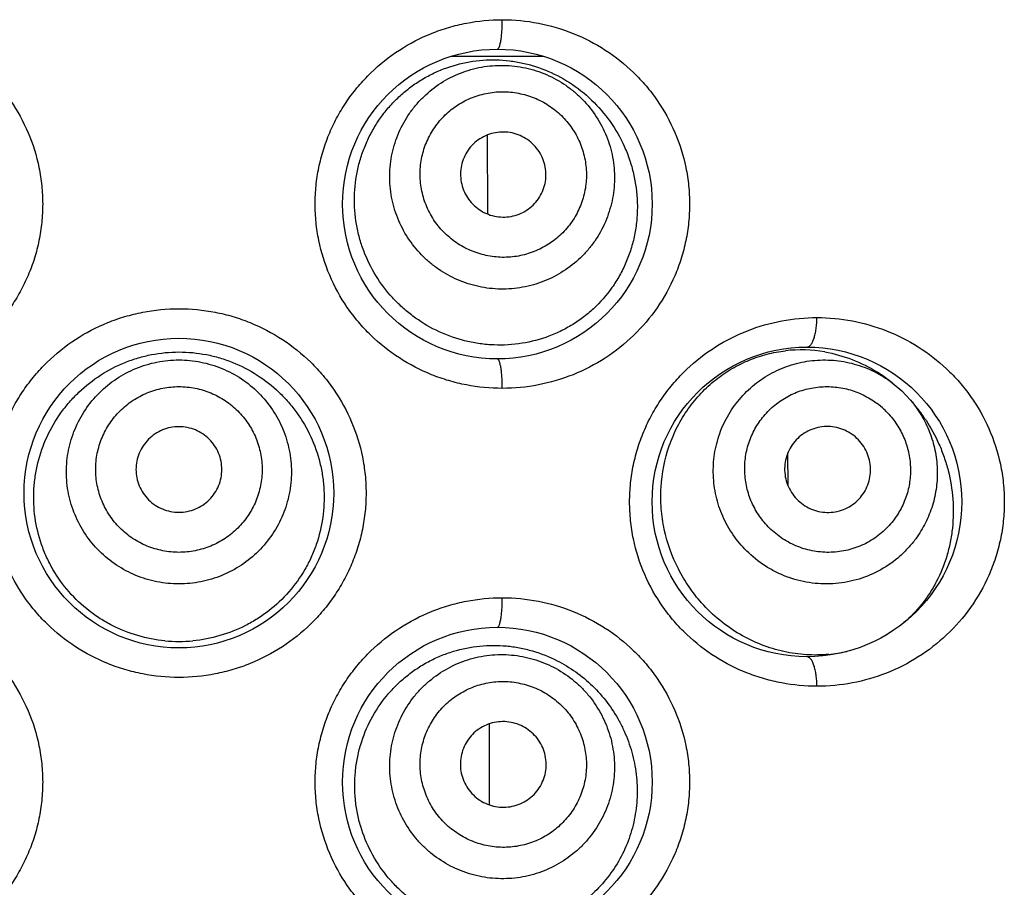
# Model space of a CAD drawing. Units: millimetres. Extents: x 973 to 1635, y -71 to 547.
# Drawn here: x 1276 to 1285, y 525 to 533 of the extents above; entities that cross this region are included whole.
import ezdxf

# ---------------------------------------------------------------- set-up
doc = ezdxf.new("R2010")
doc.units = ezdxf.units.MM
doc.header["$LTSCALE"] = 19.36
doc.layers.add('MSBR-84', color=7, linetype='CONTINUOUS')
doc.layers.add('MSBR-85', color=7, linetype='CONTINUOUS')

msp = doc.modelspace()

# ---------------------------------------------------------------- linework, layer by layer
at = {"layer": 'MSBR-84', "color": 7, "linetype": 'Continuous'}
for p, q in [((1280.0891, 531.1212), (1280.0871, 531.7986)), ((1282.6747, 528.7772), (1282.6737, 529.0607)), ((1280.1041, 526.0504), (1280.1021, 526.7261)), ((1280.1042, 526.0287), (1280.1041, 526.0504))]:
    msp.add_line(p, q, dxfattribs=at)
for centre in [(1280.1706, 531.2031), (1277.4274, 528.7139), (1282.8376, 528.6377), (1280.1706, 526.2247)]:
    msp.add_circle(centre, 1.3335, dxfattribs=at)
for points, knots in [([(1274.6414, 532.7906), (1274.7451, 532.7906), (1274.9013, 532.7755), (1275.1035, 532.7266), (1275.3008, 532.6581), (1275.5343, 532.5373), (1275.74, 532.3731), (1275.8832, 532.2197), (1276.0106, 532.0526), (1276.1381, 531.8212), (1276.2167, 531.5688), (1276.2485, 531.3608), (1276.2564, 531.203), (1276.2484, 531.0453), (1276.2246, 530.8891), (1276.1852, 530.7362), (1276.1307, 530.588), (1276.0616, 530.4461), (1275.9788, 530.3118), (1275.8831, 530.1864), (1275.74, 530.033), (1275.5342, 529.8689), (1275.3008, 529.748), (1275.1035, 529.6796), (1274.9013, 529.6307), (1274.7451, 529.6157), (1274.6414, 529.6156)], [0, 0, 0, 0, 0.061907, 0.093026, 0.124182, 0.186525, 0.249037, 0.280375, 0.311734, 0.374414, 0.43713, 0.468532, 0.499937, 0.531342, 0.562742, 0.594141, 0.625533, 0.656914, 0.688284, 0.719641, 0.750975, 0.813482, 0.875821, 0.906975, 0.938093, 1, 1, 1, 1]), ([(1280.2133, 529.6156), (1280.1097, 529.6156), (1279.9535, 529.6307), (1279.7513, 529.6796), (1279.5539, 529.7481), (1279.3205, 529.8689), (1279.1147, 530.0331), (1278.9716, 530.1865), (1278.8441, 530.3536), (1278.7167, 530.5851), (1278.638, 530.8374), (1278.6063, 531.0454), (1278.5984, 531.2032), (1278.6063, 531.3609), (1278.6302, 531.5171), (1278.6696, 531.67), (1278.7241, 531.8182), (1278.7931, 531.9601), (1278.876, 532.0944), (1278.9716, 532.2198), (1279.1148, 532.3732), (1279.3205, 532.5373), (1279.5539, 532.6582), (1279.7513, 532.7266), (1279.9535, 532.7755), (1280.1097, 532.7906), (1280.2133, 532.7906)], [0, 0, 0, 0, 0.061907, 0.093026, 0.124182, 0.186525, 0.249037, 0.280375, 0.311734, 0.374414, 0.43713, 0.468532, 0.499937, 0.531342, 0.562742, 0.594141, 0.625533, 0.656914, 0.688284, 0.719641, 0.750975, 0.813482, 0.875821, 0.906975, 0.938093, 1, 1, 1, 1]), ([(1280.1706, 532.5366), (1280.172, 532.5366), (1280.1753, 532.5377), (1280.1795, 532.5418), (1280.1835, 532.548), (1280.1873, 532.5565), (1280.1911, 532.5672), (1280.1946, 532.58), (1280.1979, 532.5948), (1280.2022, 532.6181), (1280.2066, 532.6511), (1280.2105, 532.6946), (1280.2128, 532.7417), (1280.2133, 532.7741), (1280.2133, 532.7906)], [0, 0, 0, 0, 0.016508, 0.037504, 0.065176, 0.100364, 0.143305, 0.193809, 0.251528, 0.316052, 0.4634, 0.630812, 0.812317, 1, 1, 1, 1]), ([(1280.2133, 532.7906), (1280.3174, 532.7907), (1280.526, 532.7705), (1280.8269, 532.6819), (1281.1056, 532.5377), (1281.3105, 532.3746), (1281.4533, 532.2221), (1281.5809, 532.0556), (1281.7092, 531.8242), (1281.7886, 531.5711), (1281.8208, 531.3619), (1281.8288, 531.2029), (1281.8207, 531.044), (1281.7966, 530.8869), (1281.7566, 530.7332), (1281.6834, 530.5355), (1281.5555, 530.3046), (1281.3515, 530.0642), (1281.1055, 529.8685), (1280.8269, 529.7242), (1280.526, 529.6357), (1280.3174, 529.6156), (1280.2133, 529.6156)], [0, 0, 0, 0, 0.062184, 0.12432, 0.186367, 0.248537, 0.279743, 0.311026, 0.373739, 0.436756, 0.46838, 0.500031, 0.531683, 0.563304, 0.594877, 0.626387, 0.689083, 0.751482, 0.813642, 0.875681, 0.937815, 1, 1, 1, 1]), ([(1277.4274, 527.1264), (1277.3228, 527.1264), (1277.1654, 527.1417), (1276.9619, 527.1915), (1276.764, 527.2606), (1276.5308, 527.3823), (1276.3256, 527.5469), (1276.1832, 527.7004), (1276.0566, 527.8673), (1275.93, 528.0981), (1275.852, 528.3496), (1275.8205, 528.5568), (1275.8127, 528.714), (1275.8205, 528.8711), (1275.8442, 529.0267), (1275.8833, 529.179), (1275.9374, 529.3267), (1276.0059, 529.4682), (1276.0882, 529.6022), (1276.1832, 529.7274), (1276.3256, 529.8809), (1276.5308, 530.0455), (1276.764, 530.1672), (1276.9618, 530.2363), (1277.1654, 530.2861), (1277.3228, 530.3014), (1277.4274, 530.3014)], [0, 0, 0, 0, 0.06246, 0.09377, 0.125054, 0.187491, 0.249922, 0.281176, 0.312432, 0.374879, 0.437359, 0.468645, 0.499935, 0.531224, 0.562508, 0.593787, 0.625059, 0.65632, 0.687576, 0.71883, 0.750081, 0.812509, 0.874945, 0.906228, 0.937539, 1, 1, 1, 1]), ([(1277.4274, 530.3014), (1277.5319, 530.3014), (1277.6894, 530.2861), (1277.8929, 530.2364), (1278.0907, 530.1672), (1278.324, 530.0455), (1278.5291, 529.8809), (1278.6716, 529.7274), (1278.7982, 529.5605), (1278.9247, 529.3297), (1279.0028, 529.0782), (1279.0343, 528.871), (1279.0421, 528.7138), (1279.0342, 528.5567), (1279.0106, 528.4011), (1278.9715, 528.2488), (1278.9174, 528.1011), (1278.8488, 527.9596), (1278.7666, 527.8256), (1278.6716, 527.7004), (1278.5291, 527.5469), (1278.324, 527.3823), (1278.0907, 527.2606), (1277.8929, 527.1915), (1277.6894, 527.1417), (1277.5319, 527.1264), (1277.4274, 527.1264)], [0, 0, 0, 0, 0.06246, 0.09377, 0.125053, 0.187491, 0.249922, 0.281175, 0.312432, 0.374879, 0.437359, 0.468645, 0.499934, 0.531224, 0.562508, 0.593787, 0.625059, 0.65632, 0.687576, 0.71883, 0.750081, 0.812509, 0.874945, 0.906229, 0.937539, 1, 1, 1, 1]), ([(1282.9233, 527.0502), (1282.8222, 527.0503), (1282.6695, 527.0646), (1282.4712, 527.1114), (1282.276, 527.1773), (1282.0432, 527.295), (1281.8365, 527.4564), (1281.6914, 527.6086), (1281.561, 527.776), (1281.4297, 528.0094), (1281.3484, 528.2654), (1281.3155, 528.4771), (1281.3073, 528.6379), (1281.3155, 528.7987), (1281.3403, 528.9578), (1281.3812, 529.1132), (1281.4376, 529.2634), (1281.5088, 529.4067), (1281.5938, 529.5416), (1281.6915, 529.667), (1281.8367, 529.8192), (1282.0434, 529.9805), (1282.3217, 530.1212), (1282.6183, 530.2061), (1282.8222, 530.2252), (1282.9233, 530.2252)], [0, 0, 0, 0, 0.060414, 0.09092, 0.121579, 0.183294, 0.245692, 0.277158, 0.308762, 0.372215, 0.435985, 0.467978, 0.499993, 0.532009, 0.564001, 0.595953, 0.627845, 0.659652, 0.691362, 0.722958, 0.754416, 0.816797, 0.878497, 0.939586, 1, 1, 1, 1]), ([(1282.8376, 529.9712), (1282.8404, 529.9712), (1282.8463, 529.9721), (1282.8548, 529.976), (1282.863, 529.9822), (1282.8743, 529.9944), (1282.8869, 530.0156), (1282.8995, 530.0472), (1282.9098, 530.0855), (1282.9175, 530.129), (1282.9222, 530.1762), (1282.9233, 530.2087), (1282.9233, 530.2252)], [0, 0, 0, 0, 0.029867, 0.061967, 0.097883, 0.138667, 0.236754, 0.357271, 0.498216, 0.655829, 0.825306, 1, 1, 1, 1]), ([(1282.9233, 530.2252), (1283.0256, 530.2253), (1283.2304, 530.2058), (1283.5266, 530.1204), (1283.8025, 529.9808), (1284.0071, 529.822), (1284.1513, 529.6721), (1284.2819, 529.5063), (1284.4148, 529.273), (1284.4979, 529.0156), (1284.532, 528.801), (1284.5405, 528.6373), (1284.5319, 528.4736), (1284.5063, 528.3121), (1284.4641, 528.155), (1284.3876, 527.9547), (1284.2558, 527.7233), (1284.0485, 527.4855), (1283.8023, 527.2945), (1283.5265, 527.155), (1283.2304, 527.0696), (1283.0256, 527.0501), (1282.9233, 527.0502)], [0, 0, 0, 0, 0.061073, 0.122049, 0.183091, 0.244644, 0.275751, 0.307109, 0.37053, 0.434954, 0.467471, 0.500076, 0.532684, 0.565196, 0.597543, 0.629676, 0.693055, 0.755413, 0.816938, 0.877959, 0.938927, 1, 1, 1, 1]), ([(1280.2133, 529.6156), (1280.2133, 529.6321), (1280.2128, 529.6645), (1280.2105, 529.7116), (1280.2066, 529.755), (1280.2022, 529.788), (1280.1979, 529.8114), (1280.1946, 529.8262), (1280.1911, 529.839), (1280.1874, 529.8497), (1280.1835, 529.8582), (1280.1795, 529.8644), (1280.1753, 529.8685), (1280.172, 529.8696), (1280.1706, 529.8696)], [0, 0, 0, 0, 0.187637, 0.369001, 0.536308, 0.68365, 0.748207, 0.80599, 0.856564, 0.899552, 0.934769, 0.962471, 0.983487, 1, 1, 1, 1]), ([(1274.6414, 527.8122), (1274.7451, 527.8122), (1274.9013, 527.7971), (1275.1035, 527.7482), (1275.3008, 527.6797), (1275.5343, 527.5589), (1275.74, 527.3947), (1275.8832, 527.2413), (1276.0106, 527.0742), (1276.1381, 526.8428), (1276.2167, 526.5904), (1276.2485, 526.3824), (1276.2564, 526.2246), (1276.2484, 526.0669), (1276.2246, 525.9107), (1276.1852, 525.7578), (1276.1307, 525.6096), (1276.0616, 525.4677), (1275.9788, 525.3334), (1275.8831, 525.208), (1275.74, 525.0546), (1275.5342, 524.8905), (1275.3008, 524.7696), (1275.1035, 524.7012), (1274.9013, 524.6523), (1274.7451, 524.6373), (1274.6414, 524.6372)], [0, 0, 0, 0, 0.061907, 0.093026, 0.124182, 0.186525, 0.249037, 0.280375, 0.311734, 0.374414, 0.43713, 0.468532, 0.499937, 0.531342, 0.562742, 0.594141, 0.625533, 0.656914, 0.688284, 0.719641, 0.750975, 0.813482, 0.875821, 0.906975, 0.938093, 1, 1, 1, 1]), ([(1280.2133, 524.6372), (1280.1097, 524.6372), (1279.9535, 524.6523), (1279.7513, 524.7012), (1279.5539, 524.7697), (1279.3205, 524.8905), (1279.1147, 525.0547), (1278.9716, 525.2081), (1278.8441, 525.3752), (1278.7167, 525.6067), (1278.638, 525.859), (1278.6063, 526.067), (1278.5984, 526.2248), (1278.6063, 526.3825), (1278.6302, 526.5387), (1278.6696, 526.6916), (1278.7241, 526.8398), (1278.7931, 526.9817), (1278.876, 527.116), (1278.9716, 527.2414), (1279.1148, 527.3948), (1279.3205, 527.5589), (1279.5539, 527.6798), (1279.7513, 527.7482), (1279.9535, 527.7971), (1280.1097, 527.8122), (1280.2133, 527.8122)], [0, 0, 0, 0, 0.061907, 0.093026, 0.124182, 0.186525, 0.249037, 0.280375, 0.311734, 0.374414, 0.43713, 0.468532, 0.499937, 0.531342, 0.562742, 0.594141, 0.625533, 0.656914, 0.688284, 0.719641, 0.750975, 0.813482, 0.875821, 0.906975, 0.938093, 1, 1, 1, 1]), ([(1280.1706, 527.5582), (1280.172, 527.5582), (1280.1753, 527.5593), (1280.1795, 527.5634), (1280.1835, 527.5696), (1280.1873, 527.5781), (1280.1911, 527.5888), (1280.1946, 527.6016), (1280.1979, 527.6164), (1280.2022, 527.6397), (1280.2066, 527.6727), (1280.2105, 527.7162), (1280.2128, 527.7633), (1280.2133, 527.7957), (1280.2133, 527.8122)], [0, 0, 0, 0, 0.016508, 0.037504, 0.065176, 0.100364, 0.143305, 0.193809, 0.251528, 0.316052, 0.4634, 0.630812, 0.812317, 1, 1, 1, 1]), ([(1280.2133, 527.8122), (1280.3174, 527.8123), (1280.526, 527.7921), (1280.8269, 527.7035), (1281.1056, 527.5593), (1281.3105, 527.3962), (1281.4533, 527.2437), (1281.5809, 527.0772), (1281.7092, 526.8458), (1281.7886, 526.5927), (1281.8208, 526.3835), (1281.8288, 526.2245), (1281.8207, 526.0656), (1281.7966, 525.9085), (1281.7566, 525.7548), (1281.6834, 525.5571), (1281.5555, 525.3262), (1281.3515, 525.0858), (1281.1055, 524.8901), (1280.8269, 524.7458), (1280.526, 524.6573), (1280.3174, 524.6372), (1280.2133, 524.6372)], [0, 0, 0, 0, 0.062184, 0.12432, 0.186367, 0.248537, 0.279743, 0.311026, 0.373739, 0.436756, 0.46838, 0.500031, 0.531683, 0.563304, 0.594877, 0.626387, 0.689083, 0.751482, 0.813642, 0.875681, 0.937815, 1, 1, 1, 1]), ([(1282.9233, 527.0502), (1282.9233, 527.0667), (1282.9222, 527.0992), (1282.9175, 527.1464), (1282.9098, 527.1899), (1282.8995, 527.2282), (1282.8869, 527.2598), (1282.8743, 527.281), (1282.863, 527.2932), (1282.8548, 527.2994), (1282.8463, 527.3033), (1282.8404, 527.3042), (1282.8376, 527.3042)], [0, 0, 0, 0, 0.174696, 0.344174, 0.501787, 0.642731, 0.763248, 0.861334, 0.902117, 0.938033, 0.970133, 1, 1, 1, 1])]:
    msp.add_open_spline(points, degree=3, knots=knots, dxfattribs=at)
at = {"layer": 'MSBR-85', "color": 7, "linetype": 'Continuous'}
for p, q in [((1280.5708, 532.4742), (1279.7705, 532.4742)), ((1283.5719, 529.6644), (1283.5377, 529.6902)), ((1283.5719, 529.6644), (1283.6552, 529.5941)), ((1283.6552, 529.5941), (1283.7301, 529.5149)), ((1283.7301, 529.5149), (1283.7594, 529.4803))]:
    msp.add_line(p, q, dxfattribs=at)
for centre, radius, start, end in [((1282.7871, 528.7539), 1.193, 80.17467, 96.51455), ((1282.7409, 528.6327), 1.3241, 53.00396, 57.87613), ((1282.9726, 528.8604), 0.7815, 47.1933, 53.50565), ((1282.686, 528.5725), 1.4058, 38.39402, 40.22112), ((1282.6765, 528.565), 1.4179, 33.18127, 38.39247), ((1283.0067, 528.9079), 0.7235, 43.3485, 46.61496), ((1277.4275, 528.7001), 1.2642, 264.5478, 269.99559), ((1277.4271, 528.7035), 1.2677, 270.0118, 275.43773), ((1282.9117, 528.5104), 1.1909, 275.46009, 283.02868)]:
    msp.add_arc(centre, radius, start, end, dxfattribs=at)
for points, knots in [([(1279.6421, 530.1163), (1279.5719, 530.1507), (1279.471, 530.2126), (1279.3497, 530.3125), (1279.2377, 530.424), (1279.1178, 530.5827), (1279.03, 530.7615), (1278.9809, 530.9126), (1278.9465, 531.0679), (1278.9318, 531.2672), (1278.9559, 531.4656), (1278.9978, 531.619), (1279.0404, 531.7304), (1279.0935, 531.837), (1279.1568, 531.9377), (1279.2296, 532.0315), (1279.311, 532.1176), (1279.4004, 532.195), (1279.4968, 532.2629), (1279.599, 532.3208), (1279.7414, 532.3837), (1279.929, 532.4354), (1280.1223, 532.4494), (1280.2755, 532.4383), (1280.4263, 532.4127), (1280.5361, 532.3776), (1280.6062, 532.3477)], [0, 0, 0, 0, 0.062308, 0.093683, 0.125117, 0.188067, 0.251212, 0.282863, 0.314532, 0.377818, 0.441099, 0.472754, 0.504386, 0.535983, 0.567537, 0.59904, 0.630476, 0.661832, 0.693099, 0.724267, 0.755325, 0.817025, 0.878266, 0.908806, 0.939293, 1, 1, 1, 1]), ([(1279.8296, 530.5504), (1279.7716, 530.5755), (1279.6878, 530.6219), (1279.5869, 530.6988), (1279.4941, 530.7851), (1279.3946, 530.9094), (1279.3069, 531.0786), (1279.2537, 531.2614), (1279.2401, 531.4195), (1279.2479, 531.5454), (1279.2682, 531.6699), (1279.3162, 531.8208), (1279.3932, 531.9593), (1279.4699, 532.0593), (1279.5563, 532.1513), (1279.6807, 532.2498), (1279.8503, 532.3363), (1280.0337, 532.3884), (1280.1923, 532.4011), (1280.3188, 532.3927), (1280.4439, 532.3719), (1280.5351, 532.3428), (1280.5932, 532.3177)], [0, 0, 0, 0, 0.06263, 0.09404, 0.125419, 0.188004, 0.250517, 0.312962, 0.375331, 0.40653, 0.437718, 0.5, 0.562282, 0.59347, 0.624669, 0.687038, 0.749483, 0.811996, 0.874581, 0.90596, 0.93737, 1, 1, 1, 1]), ([(1280.6062, 532.3477), (1280.68, 532.3163), (1280.8222, 532.2384), (1281.0097, 532.0828), (1281.1655, 531.8927), (1281.2636, 531.7112), (1281.3207, 531.5558), (1281.3626, 531.3943), (1281.3805, 531.227), (1281.3729, 531.0598), (1281.3546, 530.9357), (1281.3236, 530.8145), (1281.2804, 530.6977), (1281.2257, 530.5867), (1281.1384, 530.4485), (1281.0304, 530.3253), (1280.906, 530.2219), (1280.8056, 530.1547), (1280.6991, 530.0982), (1280.5504, 530.0379), (1280.3538, 529.9911), (1280.1514, 529.9842), (1279.9905, 530.0026), (1279.831, 530.037), (1279.7154, 530.0803), (1279.6421, 530.1163)], [0, 0, 0, 0, 0.061457, 0.123305, 0.185616, 0.248606, 0.280375, 0.312285, 0.376264, 0.408323, 0.440329, 0.472221, 0.503965, 0.535537, 0.566915, 0.629053, 0.659936, 0.690716, 0.721433, 0.752126, 0.813503, 0.875164, 0.906214, 0.937414, 1, 1, 1, 1]), ([(1280.5932, 532.3177), (1280.6513, 532.2926), (1280.735, 532.2462), (1280.8359, 532.1693), (1280.9287, 532.0829), (1281.0282, 531.9587), (1281.116, 531.7895), (1281.1692, 531.6067), (1281.1827, 531.4486), (1281.1749, 531.3227), (1281.1547, 531.1982), (1281.1066, 531.0473), (1281.0297, 530.9088), (1280.9529, 530.8088), (1280.8665, 530.7168), (1280.7421, 530.6183), (1280.5726, 530.5317), (1280.3892, 530.4797), (1280.2306, 530.467), (1280.104, 530.4754), (1279.9789, 530.4962), (1279.8877, 530.5253), (1279.8296, 530.5504)], [0, 0, 0, 0, 0.06263, 0.09404, 0.125419, 0.188004, 0.250517, 0.312962, 0.375331, 0.40653, 0.437718, 0.5, 0.562282, 0.59347, 0.624669, 0.687038, 0.749483, 0.811996, 0.874581, 0.90596, 0.93737, 1, 1, 1, 1]), ([(1279.9388, 530.8031), (1279.8961, 530.8222), (1279.8342, 530.8566), (1279.7593, 530.9131), (1279.6904, 530.9767), (1279.6169, 531.0688), (1279.552, 531.194), (1279.5192, 531.3069), (1279.5065, 531.3995), (1279.5032, 531.4928), (1279.5161, 531.6094), (1279.559, 531.7433), (1279.6271, 531.8662), (1279.7031, 531.9556), (1279.7733, 532.0171), (1279.8494, 532.0714), (1279.9541, 532.1249), (1280.0898, 532.1634), (1280.2072, 532.173), (1280.3008, 532.1665), (1280.3933, 532.1507), (1280.4608, 532.1292), (1280.5039, 532.1111)], [0, 0, 0, 0, 0.062624, 0.094017, 0.125383, 0.187982, 0.250514, 0.312948, 0.344171, 0.375383, 0.437702, 0.499986, 0.562269, 0.624587, 0.6558, 0.687024, 0.749465, 0.811999, 0.874605, 0.905978, 0.937377, 1, 1, 1, 1]), ([(1280.5039, 532.1111), (1280.5467, 532.092), (1280.6085, 532.0576), (1280.6834, 532.0011), (1280.7524, 531.9375), (1280.8259, 531.8454), (1280.8908, 531.7202), (1280.9236, 531.6073), (1280.9362, 531.5147), (1280.9396, 531.4214), (1280.9266, 531.3048), (1280.8838, 531.1709), (1280.8157, 531.048), (1280.7397, 530.9586), (1280.6694, 530.8971), (1280.5934, 530.8428), (1280.4887, 530.7894), (1280.353, 530.7508), (1280.2356, 530.7412), (1280.1419, 530.7478), (1280.0494, 530.7635), (1279.982, 530.785), (1279.9388, 530.8031)], [0, 0, 0, 0, 0.062624, 0.094017, 0.125383, 0.187982, 0.250514, 0.312948, 0.344171, 0.375383, 0.437702, 0.499986, 0.562269, 0.624587, 0.6558, 0.687024, 0.749465, 0.811999, 0.874605, 0.905978, 0.937377, 1, 1, 1, 1]), ([(1280.3665, 531.793), (1280.3225, 531.812), (1280.2262, 531.8329), (1280.0816, 531.8068), (1279.958, 531.7276), (1279.8745, 531.607), (1279.8439, 531.4636), (1279.8709, 531.3192), (1279.951, 531.196), (1280.0323, 531.1402), (1280.0763, 531.1212)], [0, 0, 0, 0, 0.125384, 0.250532, 0.375362, 0.499984, 0.624605, 0.749442, 0.874609, 1, 1, 1, 1]), ([(1280.0763, 531.1212), (1280.1202, 531.1022), (1280.2166, 531.0813), (1280.3612, 531.1074), (1280.4848, 531.1866), (1280.5683, 531.3072), (1280.5989, 531.4506), (1280.5719, 531.595), (1280.4917, 531.7182), (1280.4105, 531.774), (1280.3665, 531.793)], [0, 0, 0, 0, 0.125384, 0.250532, 0.375362, 0.499984, 0.624605, 0.749442, 0.874609, 1, 1, 1, 1]), ([(1277.3074, 527.4416), (1277.2285, 527.4491), (1277.0719, 527.4788), (1276.8867, 527.5521), (1276.7491, 527.6306), (1276.6196, 527.7219), (1276.4749, 527.8583), (1276.3591, 528.0201), (1276.2863, 528.1608), (1276.2275, 528.308), (1276.1808, 528.5017), (1276.1723, 528.7008), (1276.1881, 528.8586), (1276.2189, 529.0142), (1276.2848, 529.2021), (1276.3848, 529.3741), (1276.4829, 529.4985), (1276.5923, 529.6131), (1276.7485, 529.7363), (1276.9252, 529.8278), (1277.075, 529.8799), (1277.2291, 529.9175), (1277.3483, 529.929), (1277.4274, 529.929)], [0, 0, 0, 0, 0.06257, 0.125055, 0.156303, 0.187549, 0.249966, 0.31239, 0.34365, 0.374924, 0.437432, 0.499959, 0.531258, 0.562551, 0.625046, 0.687499, 0.71875, 0.750002, 0.812434, 0.874884, 0.906177, 0.937505, 1, 1, 1, 1]), ([(1277.4274, 529.929), (1277.5065, 529.929), (1277.6257, 529.9175), (1277.7798, 529.8799), (1277.9296, 529.8278), (1278.1063, 529.7363), (1278.2625, 529.6131), (1278.3719, 529.4985), (1278.4699, 529.3741), (1278.57, 529.202), (1278.6359, 529.0141), (1278.6667, 528.8586), (1278.6825, 528.7007), (1278.6739, 528.5016), (1278.6273, 528.3079), (1278.5684, 528.1607), (1278.4956, 528.02), (1278.3798, 527.8583), (1278.235, 527.7218), (1278.1056, 527.6306), (1277.9679, 527.5521), (1277.7827, 527.4788), (1277.6261, 527.4491), (1277.5472, 527.4416)], [0, 0, 0, 0, 0.062495, 0.093821, 0.125114, 0.187561, 0.249992, 0.281242, 0.312493, 0.374946, 0.437444, 0.468739, 0.500039, 0.562567, 0.625074, 0.656347, 0.687606, 0.75003, 0.812449, 0.843695, 0.874944, 0.93743, 1, 1, 1, 1]), ([(1281.9299, 527.7686), (1281.8909, 527.8123), (1281.8179, 527.9056), (1281.6955, 528.1107), (1281.6134, 528.3406), (1281.5785, 528.581), (1281.5759, 528.8247), (1281.6233, 529.0661), (1281.7183, 529.2878), (1281.8107, 529.4404), (1281.9222, 529.5762), (1282.0494, 529.693), (1282.1893, 529.7886), (1282.3382, 529.8623), (1282.4929, 529.9135), (1282.5989, 529.9331), (1282.6518, 529.9392)], [0, 0, 0, 0, 0.062581, 0.126147, 0.254856, 0.319949, 0.385168, 0.514731, 0.578927, 0.642339, 0.704768, 0.766104, 0.826263, 0.885258, 0.943109, 1, 1, 1, 1]), ([(1282.9907, 529.9294), (1283.0708, 529.9156), (1283.2291, 529.8715), (1283.3757, 529.7975), (1283.445, 529.754)], [0, 0, 0, 0, 0.498328, 1, 1, 1, 1]), ([(1277.4274, 527.9315), (1277.3641, 527.9315), (1277.2688, 527.941), (1277.1457, 527.9715), (1277.0262, 528.0141), (1276.8857, 528.0888), (1276.738, 528.2096), (1276.6166, 528.3566), (1276.5415, 528.4966), (1276.4987, 528.6155), (1276.4679, 528.738), (1276.4522, 528.8959), (1276.4679, 529.0538), (1276.4987, 529.1764), (1276.5415, 529.2953), (1276.6166, 529.4353), (1276.738, 529.5823), (1276.8857, 529.703), (1277.0262, 529.7778), (1277.1457, 529.8203), (1277.2688, 529.8509), (1277.3641, 529.8604), (1277.4274, 529.8604)], [0, 0, 0, 0, 0.062572, 0.093956, 0.125312, 0.187864, 0.250366, 0.312821, 0.375224, 0.406445, 0.43766, 0.5, 0.56234, 0.593555, 0.624776, 0.687179, 0.749634, 0.812136, 0.874688, 0.906044, 0.937428, 1, 1, 1, 1]), ([(1277.4274, 529.8604), (1277.4906, 529.8604), (1277.5859, 529.8509), (1277.709, 529.8203), (1277.8285, 529.7778), (1277.9691, 529.703), (1278.1168, 529.5823), (1278.2381, 529.4353), (1278.3133, 529.2953), (1278.356, 529.1764), (1278.3868, 529.0538), (1278.4025, 528.8959), (1278.3868, 528.738), (1278.356, 528.6155), (1278.3133, 528.4966), (1278.2381, 528.3566), (1278.1168, 528.2096), (1277.9691, 528.0888), (1277.8285, 528.0141), (1277.709, 527.9715), (1277.5859, 527.941), (1277.4906, 527.9315), (1277.4274, 527.9315)], [0, 0, 0, 0, 0.062572, 0.093956, 0.125312, 0.187864, 0.250366, 0.312821, 0.375224, 0.406445, 0.43766, 0.5, 0.56234, 0.593555, 0.624776, 0.687179, 0.749634, 0.812136, 0.874688, 0.906044, 0.937428, 1, 1, 1, 1]), ([(1282.3357, 528.198), (1282.2914, 528.2399), (1282.2104, 528.3323), (1282.117, 528.4908), (1282.055, 528.664), (1282.0313, 528.8153), (1282.0297, 528.9371), (1282.0395, 529.0583), (1282.0667, 529.1775), (1282.1101, 529.2909), (1282.1642, 529.3995), (1282.2508, 529.5249), (1282.3814, 529.6527), (1282.5338, 529.7535), (1282.6747, 529.8119), (1282.7924, 529.8421), (1282.9126, 529.8609), (1283.0656, 529.8631), (1283.2164, 529.8363), (1283.3324, 529.7984), (1283.4445, 529.7496), (1283.5231, 529.7011), (1283.5719, 529.6644)], [0, 0, 0, 0, 0.062699, 0.125484, 0.188125, 0.250669, 0.281945, 0.313195, 0.375551, 0.406733, 0.437897, 0.500127, 0.562342, 0.624586, 0.686892, 0.718112, 0.749356, 0.811853, 0.874429, 0.905793, 0.937197, 1, 1, 1, 1]), ([(1277.4274, 528.2034), (1277.3806, 528.2039), (1277.3102, 528.2109), (1277.219, 528.2331), (1277.1304, 528.2643), (1277.0264, 528.3198), (1276.9172, 528.4092), (1276.8423, 528.4999), (1276.794, 528.5801), (1276.7539, 528.6646), (1276.7196, 528.7769), (1276.7058, 528.9171), (1276.7196, 529.0572), (1276.7539, 529.1696), (1276.794, 529.2541), (1276.8423, 529.3342), (1276.9172, 529.425), (1277.0264, 529.5144), (1277.1304, 529.5699), (1277.219, 529.6011), (1277.3101, 529.6233), (1277.3806, 529.6304), (1277.4274, 529.6309)], [0, 0, 0, 0, 0.062566, 0.093933, 0.125275, 0.187841, 0.250362, 0.312808, 0.344044, 0.375275, 0.437644, 0.499986, 0.562327, 0.624695, 0.655926, 0.687164, 0.749617, 0.81214, 0.874713, 0.906062, 0.937435, 1, 1, 1, 1]), ([(1277.4274, 529.6309), (1277.4742, 529.6303), (1277.5446, 529.6233), (1277.6358, 529.6011), (1277.7243, 529.5699), (1277.8283, 529.5145), (1277.9376, 529.4251), (1278.0125, 529.3343), (1278.0608, 529.2541), (1278.1009, 529.1696), (1278.1352, 529.0573), (1278.149, 528.9171), (1278.1352, 528.777), (1278.1009, 528.6646), (1278.0608, 528.5801), (1278.0125, 528.5), (1277.9376, 528.4092), (1277.8284, 528.3198), (1277.7243, 528.2643), (1277.6358, 528.2331), (1277.5446, 528.2109), (1277.4742, 528.2038), (1277.4274, 528.2034)], [0, 0, 0, 0, 0.062566, 0.093933, 0.125275, 0.187841, 0.250362, 0.312808, 0.344044, 0.375275, 0.437644, 0.499986, 0.562327, 0.624695, 0.655926, 0.687164, 0.749617, 0.81214, 0.874713, 0.906062, 0.937435, 1, 1, 1, 1]), ([(1282.5271, 528.4005), (1282.4948, 528.4318), (1282.4351, 528.5), (1282.3653, 528.6165), (1282.3195, 528.7444), (1282.2985, 528.8783), (1282.3021, 528.9911), (1282.3175, 529.0795), (1282.3413, 529.166), (1282.3773, 529.2486), (1282.4244, 529.3248), (1282.4785, 529.3961), (1282.5585, 529.4752), (1282.6707, 529.55), (1282.7952, 529.6025), (1282.9275, 529.6304), (1283.0628, 529.6331), (1283.1743, 529.6142), (1283.2602, 529.5867), (1283.3431, 529.551), (1283.4011, 529.5154), (1283.4374, 529.4886)], [0, 0, 0, 0, 0.062697, 0.125456, 0.188111, 0.250684, 0.313138, 0.344357, 0.375556, 0.437846, 0.469003, 0.500152, 0.562377, 0.624627, 0.686936, 0.749322, 0.811825, 0.874437, 0.905808, 0.937205, 1, 1, 1, 1]), ([(1283.7301, 529.5149), (1283.7649, 529.4737), (1283.8277, 529.3856), (1283.8987, 529.2399), (1283.9447, 529.0847), (1283.9641, 528.9242), (1283.9568, 528.763), (1283.9227, 528.6054), (1283.8629, 528.4559), (1283.8068, 528.3643), (1283.7752, 528.3212)], [0, 0, 0, 0, 0.125608, 0.251058, 0.376267, 0.501327, 0.626225, 0.750947, 0.875521, 1, 1, 1, 1]), ([(1283.5328, 529.4045), (1283.5621, 529.373), (1283.6023, 529.322), (1283.6464, 529.2479), (1283.6835, 529.1701), (1283.7162, 529.0671), (1283.7328, 528.9387), (1283.7262, 528.8096), (1283.7015, 528.7048), (1283.6705, 528.6249), (1283.6323, 528.5484), (1283.5961, 528.495), (1283.5693, 528.4618)], [0, 0, 0, 0, 0.125417, 0.188237, 0.250999, 0.376253, 0.501321, 0.626194, 0.750889, 0.813255, 0.875617, 1, 1, 1, 1]), ([(1277.4274, 529.2854), (1277.3793, 529.2854), (1277.2821, 529.2663), (1277.1591, 529.1844), (1277.0767, 529.0618), (1277.0478, 528.9171), (1277.0767, 528.7724), (1277.1591, 528.6498), (1277.282, 528.568), (1277.3793, 528.5488), (1277.4274, 528.5488)], [0, 0, 0, 0, 0.125274, 0.250377, 0.375252, 0.499984, 0.624715, 0.749597, 0.874718, 1, 1, 1, 1]), ([(1277.4274, 528.5488), (1277.4755, 528.5488), (1277.5727, 528.568), (1277.6957, 528.6498), (1277.7781, 528.7724), (1277.807, 528.9171), (1277.7781, 529.0618), (1277.6957, 529.1844), (1277.5727, 529.2662), (1277.4755, 529.2854), (1277.4274, 529.2854)], [0, 0, 0, 0, 0.125274, 0.250377, 0.375252, 0.499984, 0.624715, 0.749597, 0.874718, 1, 1, 1, 1]), ([(1283.2684, 529.1848), (1283.2333, 529.218), (1283.1492, 529.2711), (1283.0033, 529.2964), (1282.8589, 529.2642), (1282.7384, 529.179), (1282.66, 529.0538), (1282.636, 528.9078), (1282.6695, 528.7635), (1282.7273, 528.6826), (1282.7624, 528.6494)], [0, 0, 0, 0, 0.12551, 0.250711, 0.375488, 0.499984, 0.624478, 0.749263, 0.874483, 1, 1, 1, 1]), ([(1283.8632, 529.341), (1283.9058, 529.2758), (1283.9625, 529.1715), (1284.0207, 529.0237), (1284.0677, 528.8672), (1284.1015, 528.6624), (1284.0987, 528.4539), (1284.0737, 528.29), (1284.0344, 528.1328), (1283.9741, 527.9843), (1283.8951, 527.8494), (1283.8071, 527.7275), (1283.7291, 527.6466), (1283.6732, 527.5987)], [0, 0, 0, 0, 0.122511, 0.185381, 0.249213, 0.378981, 0.509818, 0.574825, 0.639056, 0.764112, 0.824856, 0.884369, 1, 1, 1, 1]), ([(1282.7624, 528.6494), (1282.7975, 528.6163), (1282.8815, 528.5632), (1283.0274, 528.5378), (1283.1718, 528.57), (1283.2924, 528.6553), (1283.3707, 528.7804), (1283.3948, 528.9264), (1283.3612, 529.0707), (1283.3035, 529.1516), (1283.2684, 529.1848)], [0, 0, 0, 0, 0.12551, 0.250711, 0.375488, 0.499984, 0.624478, 0.749263, 0.874483, 1, 1, 1, 1]), ([(1283.5693, 528.4618), (1283.5382, 528.4246), (1283.486, 528.373), (1283.4075, 528.3157), (1283.3442, 528.2791), (1283.2774, 528.2494), (1283.1848, 528.2192), (1283.0637, 528.1997), (1282.9411, 528.2049), (1282.8452, 528.224), (1282.7749, 528.2457), (1282.7072, 528.2745), (1282.6216, 528.3222), (1282.563, 528.3673), (1282.5271, 528.4005)], [0, 0, 0, 0, 0.124322, 0.186666, 0.249003, 0.31137, 0.373783, 0.498579, 0.623594, 0.686273, 0.748997, 0.811769, 0.874605, 1, 1, 1, 1]), ([(1283.7752, 528.3212), (1283.7552, 528.2939), (1283.7122, 528.2414), (1283.6155, 528.1462), (1283.4763, 528.0473), (1283.3193, 527.9803), (1283.1874, 527.9474), (1283.0525, 527.9286), (1282.8812, 527.9321), (1282.7142, 527.9715), (1282.5878, 528.0234), (1282.4675, 528.0885), (1282.3853, 528.1511), (1282.3357, 528.198)], [0, 0, 0, 0, 0.062304, 0.124605, 0.249077, 0.373677, 0.436135, 0.498651, 0.623671, 0.748882, 0.811686, 0.874578, 1, 1, 1, 1]), ([(1282.6395, 527.3489), (1282.5737, 527.3634), (1282.4427, 527.4034), (1282.2559, 527.4942), (1282.0814, 527.6155), (1281.9779, 527.7147), (1281.9299, 527.7686)], [0, 0, 0, 0, 0.241451, 0.488491, 0.74138, 1, 1, 1, 1]), ([(1279.5684, 525.1191), (1279.5006, 525.158), (1279.4038, 525.2265), (1279.2892, 525.3343), (1279.185, 525.453), (1279.0762, 525.6195), (1279.0011, 525.804), (1278.9629, 525.958), (1278.9456, 526.076), (1278.9397, 526.1952), (1278.9454, 526.3143), (1278.9628, 526.4323), (1279.0009, 526.5864), (1279.0767, 526.7706), (1279.1867, 526.9363), (1279.2926, 527.0534), (1279.38, 527.1329), (1279.4746, 527.2032), (1279.5753, 527.2636), (1279.6811, 527.3137), (1279.8272, 527.3659), (1280.0172, 527.4039), (1280.2103, 527.4044), (1280.3619, 527.3829), (1280.5103, 527.3473), (1280.6173, 527.305), (1280.6851, 527.2706)], [0, 0, 0, 0, 0.062483, 0.093936, 0.125437, 0.188495, 0.251719, 0.283401, 0.315095, 0.346794, 0.378494, 0.41019, 0.441872, 0.50508, 0.568123, 0.599597, 0.630996, 0.662303, 0.693513, 0.724617, 0.755607, 0.817175, 0.87831, 0.908812, 0.939278, 1, 1, 1, 1]), ([(1279.7672, 525.5021), (1279.7111, 525.5312), (1279.6308, 525.5835), (1279.5357, 525.6673), (1279.4492, 525.7601), (1279.3589, 525.8912), (1279.2834, 526.0664), (1279.2434, 526.2528), (1279.2412, 526.4116), (1279.258, 526.5368), (1279.2871, 526.6597), (1279.3459, 526.8071), (1279.4326, 526.94), (1279.5163, 527.0345), (1279.6091, 527.1203), (1279.7402, 527.21), (1279.9156, 527.2845), (1280.1023, 527.3236), (1280.2615, 527.3252), (1280.3872, 527.3079), (1280.5105, 527.2783), (1280.5994, 527.2428), (1280.6556, 527.2137)], [0, 0, 0, 0, 0.062578, 0.093966, 0.125324, 0.18788, 0.250383, 0.312838, 0.375237, 0.406455, 0.437666, 0.5, 0.562334, 0.593545, 0.624763, 0.687162, 0.749617, 0.81212, 0.874676, 0.906034, 0.937422, 1, 1, 1, 1]), ([(1283.025, 527.3249), (1282.9612, 527.3188), (1282.8315, 527.3167), (1282.703, 527.3349), (1282.6395, 527.3489)], [0, 0, 0, 0, 0.496063, 1, 1, 1, 1]), ([(1280.6851, 527.2706), (1280.7409, 527.2424), (1280.8485, 527.177), (1280.9938, 527.0558), (1281.1201, 526.9132), (1281.2069, 526.7792), (1281.2639, 526.6644), (1281.3126, 526.5448), (1281.3475, 526.4196), (1281.3676, 526.2912), (1281.3752, 526.1938), (1281.3751, 526.096), (1281.3672, 525.9986), (1281.3517, 525.9023), (1281.3285, 525.8078), (1281.2979, 525.7157), (1281.2476, 525.5976), (1281.1676, 525.459), (1281.0468, 525.3115), (1280.9048, 525.1862), (1280.7454, 525.0858), (1280.5726, 525.012), (1280.4511, 524.9815), (1280.3896, 524.971)], [0, 0, 0, 0, 0.061372, 0.123134, 0.185246, 0.247827, 0.279354, 0.311008, 0.374589, 0.406531, 0.438515, 0.470508, 0.502484, 0.534412, 0.566256, 0.597985, 0.629583, 0.69231, 0.754458, 0.816138, 0.877489, 0.938718, 1, 1, 1, 1]), ([(1280.6556, 527.2137), (1280.7117, 527.1845), (1280.792, 527.1323), (1280.8871, 527.0484), (1280.9736, 526.9556), (1281.0639, 526.8245), (1281.1394, 526.6493), (1281.1794, 526.463), (1281.1816, 526.3041), (1281.1648, 526.1789), (1281.1357, 526.056), (1281.0769, 525.9086), (1280.9902, 525.7758), (1280.9065, 525.6812), (1280.8137, 525.5954), (1280.6826, 525.5058), (1280.5072, 525.4312), (1280.3205, 525.3921), (1280.1613, 525.3906), (1280.0356, 525.4078), (1279.9123, 525.4374), (1279.8234, 525.4729), (1279.7672, 525.5021)], [0, 0, 0, 0, 0.062578, 0.093966, 0.125324, 0.18788, 0.250383, 0.312838, 0.375237, 0.406455, 0.437666, 0.5, 0.562334, 0.593545, 0.624763, 0.687162, 0.749617, 0.81212, 0.874676, 0.906034, 0.937422, 1, 1, 1, 1]), ([(1279.8926, 525.7437), (1279.8514, 525.7658), (1279.7921, 525.8045), (1279.7214, 525.8662), (1279.6571, 525.9346), (1279.5904, 526.0317), (1279.5346, 526.1614), (1279.5099, 526.2764), (1279.504, 526.3698), (1279.5073, 526.4633), (1279.5286, 526.5788), (1279.5809, 526.7095), (1279.6577, 526.8275), (1279.7399, 526.9114), (1279.8144, 526.9679), (1279.8942, 527.0168), (1280.0025, 527.0629), (1280.1406, 527.0919), (1280.2585, 527.0932), (1280.3514, 527.0801), (1280.4426, 527.0578), (1280.5084, 527.0316), (1280.5501, 527.0105)], [0, 0, 0, 0, 0.062572, 0.093943, 0.125288, 0.187858, 0.250379, 0.312824, 0.344059, 0.375288, 0.437651, 0.499986, 0.56232, 0.624682, 0.655911, 0.687148, 0.749599, 0.812123, 0.8747, 0.906052, 0.937429, 1, 1, 1, 1]), ([(1280.5501, 527.0105), (1280.5914, 526.9884), (1280.6507, 526.9497), (1280.7214, 526.888), (1280.7856, 526.8196), (1280.8524, 526.7225), (1280.9081, 526.5928), (1280.9328, 526.4778), (1280.9388, 526.3844), (1280.9355, 526.2909), (1280.9142, 526.1754), (1280.8619, 526.0447), (1280.7851, 525.9267), (1280.7029, 525.8428), (1280.6284, 525.7863), (1280.5486, 525.7374), (1280.4403, 525.6913), (1280.3022, 525.6623), (1280.1843, 525.661), (1280.0913, 525.6742), (1280.0002, 525.6964), (1279.9344, 525.7226), (1279.8926, 525.7437)], [0, 0, 0, 0, 0.062572, 0.093943, 0.125288, 0.187858, 0.250379, 0.312824, 0.344059, 0.375288, 0.437651, 0.499986, 0.56232, 0.624682, 0.655911, 0.687148, 0.749599, 0.812123, 0.8747, 0.906052, 0.937429, 1, 1, 1, 1]), ([(1280.3911, 526.704), (1280.3483, 526.7262), (1280.2532, 526.754), (1280.1063, 526.738), (1279.9767, 526.6671), (1279.8844, 526.552), (1279.8434, 526.4103), (1279.86, 526.2635), (1279.9315, 526.1342), (1280.009, 526.0724), (1280.0517, 526.0502)], [0, 0, 0, 0, 0.125287, 0.250395, 0.375265, 0.499984, 0.624702, 0.749579, 0.874706, 1, 1, 1, 1]), ([(1280.0517, 526.0502), (1280.0944, 526.028), (1280.1896, 526.0002), (1280.3364, 526.0162), (1280.4661, 526.0871), (1280.5584, 526.2022), (1280.5994, 526.3439), (1280.5827, 526.4907), (1280.5113, 526.62), (1280.4338, 526.6818), (1280.3911, 526.704)], [0, 0, 0, 0, 0.125287, 0.250395, 0.375265, 0.499984, 0.624702, 0.749579, 0.874706, 1, 1, 1, 1])]:
    msp.add_open_spline(points, degree=3, knots=knots, dxfattribs=at)

doc.saveas('drawing.dxf')
